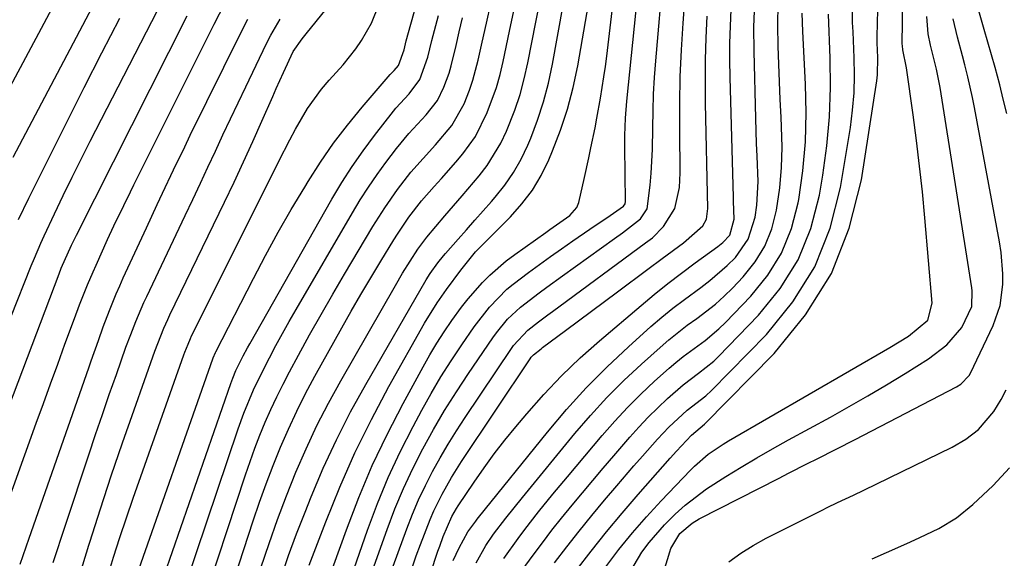
# Model space of a CAD drawing. Units: inches. Extents: x 1885089 to 1889689, y 427329 to 432709.
# Drawn here: x 1886838 to 1887020, y 427777 to 427877 of the extents above; entities that cross this region are included whole.
import ezdxf

# ---------------------------------------------------------------- set-up
doc = ezdxf.new("R2010")
doc.units = ezdxf.units.IN
doc.header["$MEASUREMENT"] = 0
doc.layers.add('7', color=7, linetype='Continuous')
doc.layers.add('8', color=7, linetype='Continuous')

msp = doc.modelspace()

# ---------------------------------------------------------------- linework, layer by layer
at = {"layer": '7', "color": 18}
for points in [[(1887020.57, 427859.19, 1794), (1887019.94, 427861.84, 1794), (1887019.27, 427864.48, 1794), (1887018.42, 427867.68, 1794), (1887017.77, 427870.03, 1794), (1887016.43, 427874.72, 1794), (1887015.42, 427878.13, 1794), (1887014.96, 427879.94, 1794), (1887014.33, 427883.62, 1794), (1887014.14, 427887.36, 1794), (1887014.18, 427889.23, 1794), (1887014.59, 427892.95, 1794), (1887016.55, 427904.84, 1794), (1887016.95, 427906.97, 1794), (1887017.41, 427909.08, 1794), (1887018.58, 427913.25, 1794), (1887020.21, 427917.22, 1794)], [(1886830.29, 427853.22, 1728), (1886851.17, 427892.19, 1728)], [(1886892.44, 427765.66, 1764), (1886898.38, 427782.17, 1764), (1886900.68, 427788.15, 1764), (1886903.16, 427794.04, 1764), (1886905.92, 427799.81, 1764), (1886908.86, 427805.5, 1764), (1886912.59, 427812.34, 1764), (1886913.83, 427814.53, 1764), (1886915.12, 427816.69, 1764), (1886916.48, 427818.8, 1764), (1886917.89, 427820.88, 1764), (1886919.68, 427823.34, 1764), (1886920.9, 427824.91, 1764), (1886923.54, 427827.89, 1764), (1886924.95, 427829.29, 1764), (1886927.95, 427831.89, 1764), (1886929.53, 427833.09, 1764), (1886935.27, 427837.18, 1764), (1886936.01, 427837.71, 1764), (1886939.71, 427840.28, 1764), (1886941.04, 427841.79, 1764), (1886941.38, 427842.73, 1764), (1886942.43, 427847.34, 1764), (1886943.24, 427850.99, 1764), (1886943.63, 427852.82, 1764), (1886944.39, 427856.49, 1764), (1886944.75, 427858.33, 1764), (1886945.42, 427862.01, 1764), (1886946.05, 427865.92, 1764), (1886946.31, 427867.83, 1764), (1886946.55, 427869.74, 1764), (1886948.59, 427887.08, 1764)], [(1886895.36, 427762.28, 1766), (1886902.29, 427782.11, 1766), (1886904.14, 427787.02, 1766), (1886906.14, 427791.86, 1766), (1886908.36, 427796.61, 1766), (1886910.73, 427801.29, 1766), (1886912.33, 427804.28, 1766), (1886914.06, 427807.38, 1766), (1886915.86, 427810.44, 1766), (1886917.76, 427813.44, 1766), (1886919.73, 427816.39, 1766), (1886922.01, 427819.7, 1766), (1886924.85, 427823.35, 1766), (1886928.09, 427826.65, 1766), (1886929.26, 427827.63, 1766), (1886932.05, 427829.74, 1766), (1886934.09, 427831.22, 1766), (1886936.14, 427832.69, 1766), (1886938.2, 427834.14, 1766), (1886940.26, 427835.59, 1766), (1886943.44, 427837.78, 1766), (1886947.17, 427840.31, 1766), (1886949.64, 427842.01, 1766), (1886949.94, 427842.43, 1766), (1886950.04, 427842.92, 1766), (1886949.93, 427853.02, 1766), (1886949.93, 427855.12, 1766), (1886950.02, 427858.28, 1766), (1886950.25, 427861.43, 1766), (1886952.82, 427886.22, 1766)], [(1886900.81, 427767.91, 1768), (1886905.92, 427782.22, 1768), (1886907.37, 427786.03, 1768), (1886908.94, 427789.8, 1768), (1886910.67, 427793.48, 1768), (1886912.52, 427797.12, 1768), (1886914.5, 427800.69, 1768), (1886916.56, 427804.21, 1768), (1886918.73, 427807.67, 1768), (1886920.98, 427811.08, 1768), (1886925.49, 427817.7, 1768), (1886926.13, 427818.59, 1768), (1886928.21, 427821.12, 1768), (1886930.59, 427823.36, 1768), (1886934.03, 427825.97, 1768), (1886935.48, 427827.05, 1768), (1886938.4, 427829.16, 1768), (1886948.02, 427836.06, 1768), (1886949.46, 427837.08, 1768), (1886952.79, 427839.71, 1768), (1886954.01, 427841.55, 1768), (1886954.62, 427845.89, 1768), (1886954.79, 427848.1, 1768), (1886955.01, 427852.53, 1768), (1886955.07, 427856.52, 1768), (1886955.13, 427859.63, 1768), (1886955.24, 427862.73, 1768), (1886955.42, 427865.82, 1768), (1886955.65, 427868.92, 1768), (1886957.06, 427885.35, 1768)], [(1886821.17, 427783.55, 1734), (1886840.07, 427830.99, 1734), (1886840.64, 427832.39, 1734), (1886841.84, 427835.16, 1734), (1886842.46, 427836.53, 1734), (1886844.36, 427840.59, 1734), (1886845.97, 427843.98, 1734), (1886847.61, 427847.36, 1734), (1886849.28, 427850.71, 1734), (1886850.98, 427854.06, 1734), (1886865.55, 427882.34, 1734)], [(1886940.87, 427774.64, 1786), (1886943.65, 427778.23, 1786), (1886946.49, 427781.77, 1786), (1886949.4, 427785.26, 1786), (1886952.37, 427788.7, 1786), (1886958.29, 427795.42, 1786), (1886959.46, 427796.74, 1786), (1886962.26, 427799.7, 1786), (1886964.67, 427801.71, 1786), (1886977.55, 427814.78, 1786), (1886983.35, 427821.92, 1786), (1886988.14, 427829.56, 1786), (1886991.42, 427837.96, 1786), (1886993.69, 427846.87, 1786), (1886996.53, 427865.22, 1786), (1886996.66, 427866.29, 1786), (1886996.74, 427869.5, 1786), (1886996.61, 427872.23, 1786), (1886996.61, 427872.82, 1786), (1886996.61, 427873.11, 1786), (1886996.62, 427873.4, 1786), (1886996.8, 427880.85, 1786)], [(1886832.55, 427778.44, 1738), (1886840.98, 427801.87, 1738), (1886842.3, 427805.53, 1738), (1886843.62, 427809.18, 1738), (1886844.96, 427812.83, 1738), (1886846.3, 427816.48, 1738), (1886848.07, 427821.28, 1738), (1886849.01, 427823.76, 1738), (1886850.47, 427827.46, 1738), (1886851.51, 427829.9, 1738), (1886852.05, 427831.11, 1738), (1886854.19, 427835.84, 1738), (1886855.37, 427838.38, 1738), (1886857.17, 427842.18, 1738), (1886858.41, 427844.7, 1738), (1886859.03, 427845.95, 1738), (1886873.91, 427875.69, 1738), (1886875.88, 427879.51, 1738)], [(1886854.01, 427772.82, 1746), (1886855.31, 427777.09, 1746), (1886856.46, 427780.75, 1746), (1886857.68, 427784.39, 1746), (1886858.93, 427788.02, 1746), (1886868.28, 427814.5, 1746), (1886868.47, 427815.01, 1746), (1886869.07, 427816.53, 1746), (1886869.51, 427817.52, 1746), (1886869.74, 427818.02, 1746), (1886869.98, 427818.5, 1746), (1886885.9, 427850.37, 1746), (1886887.93, 427854.31, 1746), (1886888.98, 427856.26, 1746), (1886891.19, 427860.08, 1746), (1886893.77, 427863.64, 1746), (1886895.21, 427865.31, 1746), (1886897.8, 427868.18, 1746), (1886900.11, 427871.12, 1746), (1886901.18, 427872.66, 1746), (1886903.03, 427875.9, 1746), (1886904.43, 427879.36, 1746)], [(1886858.79, 427771.47, 1748), (1886873.64, 427813.78, 1748), (1886873.7, 427813.95, 1748), (1886874.13, 427814.95, 1748), (1886874.21, 427815.11, 1748), (1886881.16, 427828.64, 1748), (1886883.43, 427832.93, 1748), (1886885.75, 427837.19, 1748), (1886888.18, 427841.4, 1748), (1886890.67, 427845.57, 1748), (1886891.29, 427846.6, 1748), (1886893.6, 427850.17, 1748), (1886896.01, 427853.66, 1748), (1886898.59, 427857.03, 1748), (1886901.28, 427860.31, 1748), (1886906.5, 427866.38, 1748), (1886906.67, 427866.57, 1748), (1886907.19, 427867.12, 1748), (1886908.01, 427868.03, 1748), (1886909.04, 427870.96, 1748), (1886909.33, 427872.06, 1748), (1886909.47, 427872.61, 1748), (1886911.31, 427879.23, 1748)], [(1886871.25, 427766.69, 1754), (1886879.73, 427792.35, 1754), (1886880.57, 427794.8, 1754), (1886881.46, 427797.24, 1754), (1886882.39, 427799.65, 1754), (1886883.37, 427802.06, 1754), (1886884.41, 427804.43, 1754), (1886885.49, 427806.78, 1754), (1886886.65, 427809.1, 1754), (1886887.85, 427811.4, 1754), (1886889.49, 427814.45, 1754), (1886891.57, 427818.24, 1754), (1886893.69, 427822.01, 1754), (1886895.85, 427825.76, 1754), (1886898.04, 427829.48, 1754), (1886903.3, 427838.28, 1754), (1886904.37, 427840.02, 1754), (1886905.48, 427841.74, 1754), (1886907.82, 427845.1, 1754), (1886910.33, 427848.33, 1754), (1886912.57, 427850.87, 1754), (1886914.86, 427853.37, 1754), (1886917.87, 427856.94, 1754), (1886920.16, 427860.98, 1754), (1886921.14, 427863.49, 1754), (1886921.77, 427865.31, 1754), (1886922.77, 427869.06, 1754), (1886923.49, 427872.35, 1754), (1886924.28, 427875.88, 1754), (1886925.08, 427879.42, 1754)], [(1886882.57, 427775.16, 1758), (1886884.07, 427779.62, 1758), (1886885.63, 427784.07, 1758), (1886887.3, 427788.47, 1758), (1886889.04, 427792.85, 1758), (1886890.92, 427797.17, 1758), (1886892.91, 427801.43, 1758), (1886895.06, 427805.62, 1758), (1886897.33, 427809.74, 1758), (1886907.46, 427827.36, 1758), (1886908.79, 427829.62, 1758), (1886910.18, 427831.85, 1758), (1886911.59, 427834.07, 1758), (1886913.24, 427836.32, 1758), (1886916.59, 427840.21, 1758), (1886918.19, 427842.07, 1758), (1886919.78, 427843.92, 1758), (1886922.96, 427847.64, 1758), (1886924.45, 427849.56, 1758), (1886926.98, 427853.67, 1758), (1886928.02, 427855.87, 1758), (1886929.55, 427859.79, 1758), (1886930.52, 427862.66, 1758), (1886931.3, 427865.57, 1758), (1886931.97, 427868.53, 1758), (1886934.16, 427879.79, 1758)], [(1886891.52, 427775.63, 1762), (1886894.56, 427783.65, 1762), (1886897.16, 427790.06, 1762), (1886899.94, 427796.38, 1762), (1886903.01, 427802.56, 1762), (1886906.26, 427808.66, 1762), (1886912.85, 427820.38, 1762), (1886915.19, 427824.17, 1762), (1886916.9, 427826.59, 1762), (1886919.57, 427830.16, 1762), (1886922.3, 427833.61, 1762), (1886923.69, 427835.02, 1762), (1886925.1, 427836.42, 1762), (1886928.74, 427840.05, 1762), (1886930.87, 427842.44, 1762), (1886932.8, 427844.97, 1762), (1886934.43, 427847.7, 1762), (1886935.84, 427850.57, 1762), (1886936.55, 427852.23, 1762), (1886938.02, 427856.08, 1762), (1886939.32, 427859.98, 1762), (1886940.34, 427863.96, 1762), (1886941.19, 427867.99, 1762), (1886943.16, 427879.37, 1762)], [(1886918.16, 427776.51, 1776), (1886919.23, 427778.83, 1776), (1886920.85, 427781.82, 1776), (1886922.33, 427783.79, 1776), (1886922.58, 427784.11, 1776), (1886922.84, 427784.43, 1776), (1886935.61, 427800.25, 1776), (1886939.13, 427804.41, 1776), (1886942.78, 427808.44, 1776), (1886946.62, 427812.29, 1776), (1886950.59, 427816.02, 1776), (1886954.74, 427819.74, 1776), (1886956.76, 427821.48, 1776), (1886958.81, 427823.17, 1776), (1886960.93, 427824.79, 1776), (1886963.96, 427826.98, 1776), (1886965.66, 427828.26, 1776), (1886968.86, 427831.03, 1776), (1886970.37, 427832.54, 1776), (1886972.73, 427835.92, 1776), (1886974.04, 427840.01, 1776), (1886974.33, 427842.2, 1776), (1886974.57, 427846.61, 1776), (1886974.38, 427851.3, 1776), (1886974.27, 427853.61, 1776), (1886974.12, 427858.22, 1776), (1886973.81, 427870.68, 1776), (1886973.79, 427875.16, 1776), (1886973.95, 427879.64, 1776)], [(1886922.38, 427776.04, 1778), (1886924.21, 427779.29, 1778), (1886925.63, 427781.35, 1778), (1886927.86, 427784.32, 1778), (1886930.97, 427788.17, 1778), (1886940.66, 427799.96, 1778), (1886943.58, 427803.34, 1778), (1886946.59, 427806.63, 1778), (1886949.75, 427809.77, 1778), (1886953, 427812.83, 1778), (1886956.43, 427815.9, 1778), (1886958.07, 427817.31, 1778), (1886961.47, 427819.99, 1778), (1886963.23, 427821.26, 1778), (1886966.66, 427823.9, 1778), (1886968.27, 427825.35, 1778), (1886969.81, 427826.86, 1778), (1886971.8, 427828.94, 1778), (1886974, 427831.7, 1778), (1886975.83, 427834.64, 1778), (1886977.1, 427837.86, 1778), (1886978, 427841.27, 1778), (1886978.58, 427845.4, 1778), (1886978.92, 427849.16, 1778), (1886979, 427852.93, 1778), (1886978.92, 427856.72, 1778), (1886978.82, 427858.5, 1778), (1886978.65, 427861.77, 1778), (1886978.51, 427865.05, 1778), (1886978.4, 427868.32, 1778), (1886978.31, 427871.6, 1778), (1886978.23, 427875.45, 1778), (1886978.26, 427879.51, 1778)], [(1886946.38, 427775.35, 1788), (1886948.8, 427778.5, 1788), (1886951.31, 427781.6, 1788), (1886953.93, 427784.59, 1788), (1886956.63, 427787.52, 1788), (1886962.03, 427793.17, 1788), (1886962.82, 427793.95, 1788), (1886965.35, 427796.13, 1788), (1886968.11, 427798.02, 1788), (1886969.06, 427798.6, 1788), (1886998.97, 427815.88, 1788), (1887002.39, 427818, 1788), (1887005.95, 427820.92, 1788), (1887006.75, 427824.1, 1788), (1887005.41, 427839.89, 1788), (1887004.96, 427844.66, 1788), (1887004.46, 427849.42, 1788), (1887003.88, 427854.17, 1788), (1887003.24, 427858.92, 1788), (1887002.01, 427867.64, 1788), (1887001.32, 427870.97, 1788), (1887001.26, 427871.7, 1788), (1887001.25, 427872.06, 1788), (1887001.37, 427880.15, 1788)], [(1886830.87, 427791.7, 1736), (1886845.21, 427829.51, 1736), (1886845.62, 427830.58, 1736), (1886847.52, 427834.83, 1736), (1886848.25, 427836.31, 1736), (1886848.43, 427836.68, 1736), (1886868.92, 427877.23, 1736)], [(1886848.93, 427773.45, 1744), (1886850.71, 427779.33, 1744), (1886850.89, 427779.91, 1744), (1886852.86, 427786.05, 1744), (1886854.88, 427792.17, 1744), (1886856.96, 427798.27, 1744), (1886859.08, 427804.36, 1744), (1886862.92, 427815.21, 1744), (1886864.59, 427819.44, 1744), (1886865.33, 427821.09, 1744), (1886865.72, 427821.91, 1744), (1886875.81, 427842.75, 1744), (1886877.59, 427846.47, 1744), (1886879.34, 427850.21, 1744), (1886881.05, 427853.96, 1744), (1886882.73, 427857.73, 1744), (1886884.75, 427862.31, 1744), (1886885.41, 427863.79, 1744), (1886886.74, 427866.74, 1744), (1886888.56, 427870.62, 1744), (1886890.21, 427872.98, 1744), (1886890.93, 427873.89, 1744), (1886894.63, 427878.45, 1744)], [(1886875.15, 427765.46, 1756), (1886881.14, 427783.8, 1756), (1886882.31, 427787.25, 1756), (1886883.54, 427790.68, 1756), (1886884.84, 427794.08, 1756), (1886886.2, 427797.47, 1756), (1886887.66, 427800.81, 1756), (1886889.19, 427804.11, 1756), (1886890.83, 427807.37, 1756), (1886892.55, 427810.58, 1756), (1886897.52, 427819.5, 1756), (1886899.28, 427822.62, 1756), (1886901.06, 427825.71, 1756), (1886902.89, 427828.79, 1756), (1886904.75, 427831.84, 1756), (1886907.16, 427835.77, 1756), (1886907.84, 427836.85, 1756), (1886909.96, 427840.01, 1756), (1886912.29, 427843.01, 1756), (1886914.65, 427845.65, 1756), (1886915.99, 427847.15, 1756), (1886918.63, 427850.16, 1756), (1886919.94, 427851.68, 1756), (1886922.28, 427854.89, 1756), (1886924.46, 427859.32, 1756), (1886926.15, 427863.98, 1756), (1886926.81, 427866.37, 1756), (1886927.39, 427868.79, 1756), (1886928.55, 427874.4, 1756), (1886929.35, 427878.18, 1756)], [(1886909.85, 427773.09, 1772), (1886911.31, 427777.36, 1772), (1886912.09, 427779.47, 1772), (1886913.87, 427784.06, 1772), (1886914.56, 427785.66, 1772), (1886916.11, 427788.79, 1772), (1886917.83, 427791.84, 1772), (1886919.7, 427794.79, 1772), (1886932.36, 427813.77, 1772), (1886932.59, 427814.09, 1772), (1886932.98, 427814.53, 1772), (1886934.42, 427815.67, 1772), (1886934.68, 427815.87, 1772), (1886938.95, 427819.04, 1772), (1886941.35, 427820.82, 1772), (1886943.75, 427822.6, 1772), (1886946.15, 427824.39, 1772), (1886948.55, 427826.18, 1772), (1886954.14, 427830.35, 1772), (1886956.82, 427832.33, 1772), (1886960.79, 427835.24, 1772), (1886964.32, 427838.36, 1772), (1886965.01, 427839.65, 1772), (1886965.28, 427841.62, 1772), (1886964.85, 427861.05, 1772), (1886964.81, 427865.09, 1772), (1886964.84, 427869.12, 1772), (1886964.97, 427873.16, 1772), (1886965.17, 427877.19, 1772)], [(1886913.97, 427774.07, 1774), (1886915.33, 427778.21, 1774), (1886915.64, 427779.12, 1774), (1886916.29, 427780.93, 1774), (1886917.9, 427784.63, 1774), (1886918.78, 427786.13, 1774), (1886919.09, 427786.61, 1774), (1886922.03, 427790.97, 1774), (1886923.86, 427793.6, 1774), (1886925.75, 427796.19, 1774), (1886927.71, 427798.72, 1774), (1886929.73, 427801.21, 1774), (1886931.76, 427803.62, 1774), (1886934.91, 427807.2, 1774), (1886938.19, 427810.67, 1774), (1886941.63, 427813.96, 1774), (1886945.19, 427817.14, 1774), (1886952.9, 427823.68, 1774), (1886955.36, 427825.71, 1774), (1886957.84, 427827.71, 1774), (1886960.37, 427829.64, 1774), (1886962.93, 427831.54, 1774), (1886967.09, 427834.55, 1774), (1886968.06, 427835.33, 1774), (1886969.32, 427836.68, 1774), (1886970.14, 427839.64, 1774), (1886970.04, 427842.94, 1774), (1886970.02, 427843.6, 1774), (1886969.4, 427865.91, 1774), (1886969.36, 427869.04, 1774), (1886969.36, 427872.17, 1774), (1886969.45, 427875.3, 1774), (1886969.58, 427878.43, 1774)], [(1886930.9, 427774.71, 1782), (1886932.92, 427777.45, 1782), (1886934.65, 427779.77, 1782), (1886936.41, 427782.08, 1782), (1886938.21, 427784.35, 1782), (1886940.14, 427786.73, 1782), (1886942.05, 427789.03, 1782), (1886943.97, 427791.31, 1782), (1886945.9, 427793.59, 1782), (1886947.84, 427795.85, 1782), (1886950.83, 427799.31, 1782), (1886952.5, 427801.17, 1782), (1886954.21, 427802.99, 1782), (1886957.83, 427806.44, 1782), (1886960.67, 427808.96, 1782), (1886963.55, 427811.14, 1782), (1886966.37, 427813.38, 1782), (1886967.24, 427814.21, 1782), (1886974.67, 427821.84, 1782), (1886978.68, 427826.79, 1782), (1886982.01, 427832.09, 1782), (1886984.32, 427837.91, 1782), (1886985.95, 427844.07, 1782), (1886986.57, 427847.77, 1782), (1886987.31, 427853.16, 1782), (1886987.81, 427858.56, 1782), (1886987.98, 427863.99, 1782), (1886987.92, 427869.43, 1782), (1886987.58, 427877.56, 1782)], [(1886936.9, 427776.04, 1784), (1886939.15, 427779, 1784), (1886941.44, 427781.93, 1784), (1886943.79, 427784.82, 1784), (1886946.17, 427787.67, 1784), (1886948.4, 427790.29, 1784), (1886951.56, 427793.97, 1784), (1886953.15, 427795.79, 1784), (1886955.96, 427798.95, 1784), (1886958.04, 427801.16, 1784), (1886961.42, 427804.31, 1784), (1886964.88, 427806.97, 1784), (1886965.95, 427807.95, 1784), (1886976.11, 427818.31, 1784), (1886981.02, 427824.35, 1784), (1886985.08, 427830.82, 1784), (1886987.88, 427837.93, 1784), (1886989.84, 427845.47, 1784), (1886991.64, 427856.57, 1784), (1886992.05, 427859.79, 1784), (1886992.33, 427863.01, 1784), (1886992.41, 427866.25, 1784), (1886992.36, 427869.49, 1784), (1886992.13, 427874.27, 1784), (1886992.06, 427875.99, 1784), (1886992.04, 427878.57, 1784)], [(1886837.68, 427839.56, 1732), (1886839.62, 427843.53, 1732), (1886846.63, 427857.55, 1732), (1886849.88, 427863.98, 1732), (1886853.15, 427870.39, 1732), (1886856.45, 427876.78, 1732)], [(1886844.14, 427776.13, 1742), (1886846.37, 427783.05, 1742), (1886850.7, 427796.05, 1742), (1886851.95, 427799.77, 1742), (1886853.22, 427803.49, 1742), (1886854.51, 427807.2, 1742), (1886855.81, 427810.91, 1742), (1886857.59, 427815.92, 1742), (1886858.46, 427818.31, 1742), (1886859.39, 427820.68, 1742), (1886860.9, 427824.18, 1742), (1886861.44, 427825.34, 1742), (1886868.56, 427840.31, 1742), (1886869.97, 427843.28, 1742), (1886871.37, 427846.26, 1742), (1886872.76, 427849.24, 1742), (1886874.14, 427852.22, 1742), (1886875.52, 427855.21, 1742), (1886876.92, 427858.19, 1742), (1886878.33, 427861.16, 1742), (1886879.75, 427864.12, 1742), (1886883.62, 427872.13, 1742), (1886884.4, 427873.66, 1742), (1886886.14, 427876.62, 1742)], [(1886866.74, 427766.42, 1752), (1886878.34, 427800.83, 1752), (1886879.39, 427803.74, 1752), (1886881.17, 427808.04, 1752), (1886883.2, 427812.21, 1752), (1886884.13, 427813.99, 1752), (1886885.34, 427816.24, 1752), (1886886.56, 427818.49, 1752), (1886887.81, 427820.71, 1752), (1886889.08, 427822.93, 1752), (1886899.48, 427840.8, 1752), (1886900.94, 427843.2, 1752), (1886902.45, 427845.56, 1752), (1886904.05, 427847.87, 1752), (1886905.7, 427850.13, 1752), (1886907.64, 427852.69, 1752), (1886909.95, 427855.45, 1752), (1886913.17, 427858.91, 1752), (1886915.21, 427861.56, 1752), (1886916.43, 427864.04, 1752), (1886917.39, 427866.65, 1752), (1886917.78, 427867.98, 1752), (1886918.68, 427871.72, 1752), (1886919.27, 427874.28, 1752), (1886919.88, 427876.83, 1752)], [(1886956.42, 427772.25, 1792), (1886958.22, 427778.09, 1792), (1886958.44, 427778.71, 1792), (1886960.1, 427781.48, 1792), (1886962.37, 427783.42, 1792), (1886963.66, 427784.18, 1792), (1886978.45, 427791.74, 1792), (1886980.2, 427792.63, 1792), (1886983.72, 427794.41, 1792), (1886985.48, 427795.29, 1792), (1886989, 427797.07, 1792), (1886992.5, 427798.87, 1792), (1887011.31, 427808.63, 1792), (1887012.08, 427809.1, 1792), (1887013.64, 427810.72, 1792), (1887013.85, 427811.11, 1792), (1887018.09, 427819.98, 1792), (1887019.39, 427823.67, 1792), (1887019.88, 427827.55, 1792), (1887019.86, 427829.53, 1792), (1887019.53, 427833.47, 1792), (1887019.23, 427835.43, 1792), (1887014.63, 427860.25, 1792), (1887014.25, 427862.15, 1792), (1887013.4, 427865.93, 1792), (1887012.83, 427868.14, 1792), (1887012.38, 427869.84, 1792), (1887011.48, 427873.26, 1792), (1887010.65, 427876.7, 1792)], [(1886969.17, 427776.24, 1794), (1886971.37, 427777.85, 1794), (1886973.68, 427779.28, 1794), (1886976.07, 427780.6, 1794), (1886986.4, 427785.79, 1794), (1886987.36, 427786.27, 1794), (1886989.29, 427787.2, 1794), (1886992.2, 427788.57, 1794), (1886994.13, 427789.5, 1794), (1887010.49, 427797.44, 1794), (1887013.03, 427798.91, 1794), (1887015.35, 427800.73, 1794), (1887018.21, 427804.06, 1794), (1887019.52, 427806.27, 1794), (1887020.46, 427808.07, 1794)], [(1886995.67, 427776.82, 1796), (1887000.99, 427779.13, 1796), (1887002.76, 427779.92, 1796), (1887004.52, 427780.73, 1796), (1887008.01, 427782.42, 1796), (1887011.31, 427784.39, 1796), (1887014.28, 427786.82, 1796), (1887018.04, 427790.38, 1796), (1887021.1, 427793.66, 1796)]]:
    msp.add_polyline3d(points, dxfattribs=at)
at = {"layer": '8', "color": 18}
for points in [[(1886836.7, 427851.08, 1730), (1886856.08, 427887.83, 1730)], [(1886886.29, 427773.37, 1760), (1886887.69, 427777.41, 1760), (1886889.17, 427781.42, 1760), (1886890.72, 427785.42, 1760), (1886891.84, 427788.24, 1760), (1886894.11, 427793.57, 1760), (1886896.52, 427798.83, 1760), (1886899.17, 427803.98, 1760), (1886901.96, 427809.05, 1760), (1886913.17, 427828.4, 1760), (1886913.89, 427829.55, 1760), (1886915.32, 427831.54, 1760), (1886916.34, 427832.83, 1760), (1886916.7, 427833.25, 1760), (1886919.05, 427835.92, 1760), (1886920.59, 427837.67, 1760), (1886922.12, 427839.41, 1760), (1886925.21, 427842.9, 1760), (1886925.92, 427843.7, 1760), (1886927.71, 427845.92, 1760), (1886929.33, 427848.24, 1760), (1886930.71, 427850.71, 1760), (1886931.93, 427853.28, 1760), (1886932.49, 427854.6, 1760), (1886933.75, 427857.94, 1760), (1886934.87, 427861.33, 1760), (1886935.77, 427864.78, 1760), (1886936.52, 427868.27, 1760), (1886939.55, 427885.06, 1760)], [(1886906.37, 427773.62, 1770), (1886909.55, 427782.33, 1770), (1886910.61, 427785.05, 1770), (1886911.75, 427787.73, 1770), (1886912.99, 427790.36, 1770), (1886914.31, 427792.96, 1770), (1886915.73, 427795.51, 1770), (1886917.19, 427798.03, 1770), (1886918.74, 427800.5, 1770), (1886920.33, 427802.95, 1770), (1886928.94, 427815.72, 1770), (1886929.31, 427816.25, 1770), (1886931.93, 427819.08, 1770), (1886933.96, 427820.65, 1770), (1886935.68, 427821.94, 1770), (1886936.54, 427822.57, 1770), (1886953.75, 427835.23, 1770), (1886955.05, 427836.2, 1770), (1886957.09, 427838.27, 1770), (1886959.16, 427841.58, 1770), (1886960, 427845.49, 1770), (1886960.09, 427846.82, 1770), (1886960.13, 427848.17, 1770), (1886960.06, 427856.04, 1770), (1886960.07, 427861, 1770), (1886960.17, 427865.97, 1770), (1886960.39, 427870.93, 1770), (1886960.69, 427875.89, 1770), (1886961.31, 427884.48, 1770)], [(1886861.59, 427764.83, 1750), (1886876.98, 427809.24, 1750), (1886877.34, 427810.21, 1750), (1886877.93, 427811.63, 1750), (1886879.29, 427814.34, 1750), (1886880.08, 427815.82, 1750), (1886880.49, 427816.55, 1750), (1886895.7, 427843.34, 1750), (1886897.52, 427846.39, 1750), (1886899.43, 427849.37, 1750), (1886901.46, 427852.28, 1750), (1886903.58, 427855.12, 1750), (1886907.07, 427859.58, 1750), (1886907.52, 427860.14, 1750), (1886909.98, 427862.78, 1750), (1886912, 427865.48, 1750), (1886913.46, 427869.6, 1750), (1886914.2, 427872.64, 1750), (1886915.42, 427877.29, 1750)], [(1886927.52, 427776.85, 1780), (1886930.14, 427780.55, 1780), (1886931.38, 427782.22, 1780), (1886933.94, 427785.48, 1780), (1886936.6, 427788.75, 1780), (1886937.94, 427790.36, 1780), (1886939.28, 427791.97, 1780), (1886945.73, 427799.64, 1780), (1886948.03, 427802.26, 1780), (1886950.39, 427804.81, 1780), (1886952.87, 427807.26, 1780), (1886955.41, 427809.64, 1780), (1886958.1, 427812.04, 1780), (1886959.37, 427813.14, 1780), (1886960.68, 427814.2, 1780), (1886963.39, 427816.19, 1780), (1886964.75, 427817.18, 1780), (1886967.32, 427819.34, 1780), (1886968.52, 427820.51, 1780), (1886973.23, 427825.38, 1780), (1886976.34, 427829.24, 1780), (1886978.92, 427833.36, 1780), (1886980.72, 427837.89, 1780), (1886982, 427842.67, 1780), (1886982.1, 427843.27, 1780), (1886982.82, 427848.59, 1780), (1886983.31, 427853.91, 1780), (1886983.45, 427859.26, 1780), (1886983.35, 427864.62, 1780), (1886982.84, 427874.35, 1780), (1886982.71, 427877.75, 1780)], [(1886950.83, 427774.3, 1790), (1886953.08, 427778.04, 1790), (1886954.38, 427779.8, 1790), (1886957.23, 427783.1, 1790), (1886959.22, 427785.05, 1790), (1886961.09, 427786.7, 1790), (1886965.04, 427789.72, 1790), (1886968.58, 427792.01, 1790), (1886971.45, 427793.77, 1790), (1886974.34, 427795.49, 1790), (1886977.26, 427797.16, 1790), (1886980.2, 427798.79, 1790), (1886987.94, 427803.01, 1790), (1886991.43, 427804.95, 1790), (1886994.9, 427806.93, 1790), (1886998.34, 427808.98, 1790), (1887001.76, 427811.06, 1790), (1887006.13, 427813.78, 1790), (1887009.48, 427816.39, 1790), (1887012.27, 427819.58, 1790), (1887014.12, 427823.47, 1790), (1887014.21, 427826.36, 1790), (1887014.13, 427826.94, 1790), (1887008.25, 427863.95, 1790), (1887007.58, 427867.36, 1790), (1887006.49, 427871.78, 1790), (1887006.05, 427873.88, 1790), (1887005.78, 427877.09, 1790)], [(1886838.04, 427775.79, 1740), (1886839.68, 427780.65, 1740), (1886850.74, 427812.14, 1740), (1886851.18, 427813.4, 1740), (1886852.5, 427817.19, 1740), (1886853.4, 427819.7, 1740), (1886854.55, 427822.76, 1740), (1886855.77, 427825.8, 1740), (1886856.43, 427827.3, 1740), (1886857.1, 427828.79, 1740), (1886861.38, 427838.02, 1740), (1886863.38, 427842.31, 1740), (1886864.38, 427844.46, 1740), (1886866.4, 427848.74, 1740), (1886868.46, 427853, 1740), (1886869.5, 427855.13, 1740), (1886878.81, 427873.99, 1740), (1886880.17, 427876.63, 1740)]]:
    msp.add_polyline3d(points, dxfattribs=at)

doc.saveas('drawing.dxf')
